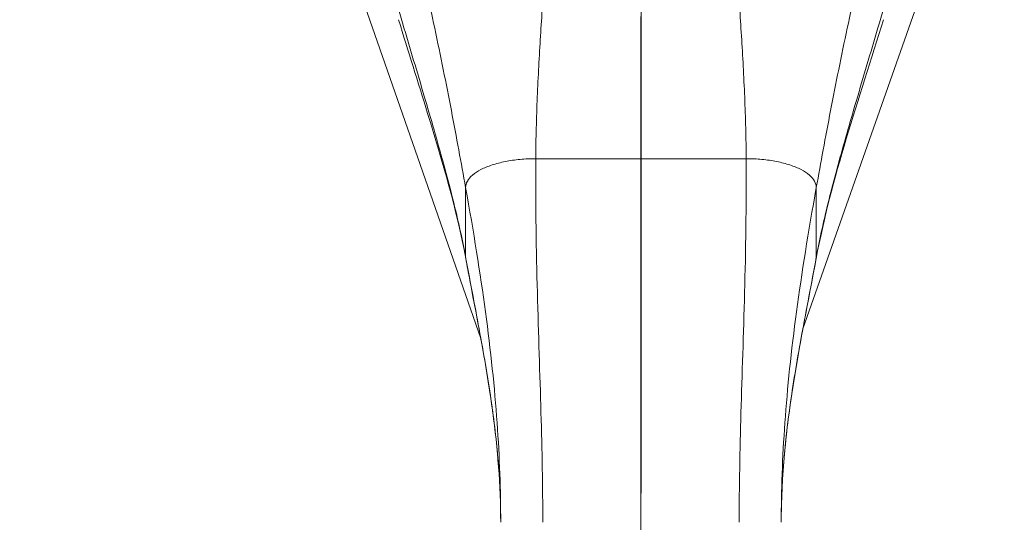
# Model space of a CAD drawing. Units: inches. Extents: x 4 to 262, y 5 to 161.
# Drawn here: x 90 to 93, y 100 to 101 of the extents above; entities that cross this region are included whole.
import ezdxf

# ---------------------------------------------------------------- set-up
doc = ezdxf.new("R2010")
doc.units = ezdxf.units.IN
doc.header["$LTSCALE"] = 16
doc.header["$MEASUREMENT"] = 0
for name, color, linetype, lineweight in [('Center Mark (ANSI)', 7, 'Continuous', 5), ('Dimension (ANSI)', 7, 'Continuous', 5), ('Visible (ANSI)', 7, 'Continuous', 5), ('Visible Narrow (ANSI)', 7, 'Continuous', 5)]:
    doc.layers.add(name, color=color, linetype=linetype, lineweight=lineweight)
doc.styles.add('Note Text (ANSI)', font='tahoma.ttf')
doc.dimstyles.new('Default (ANSI)', dxfattribs={"dimscale": 16, "dimtxt": 0.08, "dimasz": 0.098425, "dimexe": 0.125, "dimexo": 0.0625, "dimgap": 0.031496, "dimtad": 0, "dimtih": 1, "dimtoh": 1, "dimrnd": 1e-08, "dimzin": 0, "dimdsep": 46, "dimtxsty": 'Note Text (ANSI)', "dimcen": 0.09, "dimdle": 0.393701, "dimclrd": 256, "dimclre": 256, "dimclrt": 256, "dimadec": 0, "dimazin": 0, "dimtfac": 1.25, "dimtofl": 0, "dimtmove": 0, "dimatfit": 3, "dimfxl": 1, "dimtolj": 1, "dimtzin": 0, "dimlwd": -1, "dimlwe": -1, "dimarcsym": 0})

# ---------------------------------------------------------------- blocks, each defined once
blk = doc.blocks.new('*D20')
at = {"layer": 'Defpoints', "color": 0, "transparency": 16777216}
for p in [(91.7686, 102.2219), (122.324, 102.2219), (111.2762, 78.9719)]:
    blk.add_point(p, dxfattribs=at)
at = {"layer": 'Dimension (ANSI)', "transparency": 16777216}
for p, q in [((92.7686, 102.2219), (124.324, 102.2219)), ((122.324, 100.6471), (122.324, 91.7675)), ((122.324, 80.5467), (122.324, 89.4263)), ((112.2762, 78.9719), (124.324, 78.9719))]:
    blk.add_line(p, q, dxfattribs=at)
for points in [[(122.0616, 100.6471), (122.5865, 100.6471), (122.324, 102.2219)], [(122.0616, 80.5467), (122.5865, 80.5467), (122.324, 78.9719)]]:
    blk.add_solid(points, dxfattribs=at)
at = {"layer": 'Dimension (ANSI)', "transparency": 16777216, "insert": (120.2282, 90.5969), "char_height": 1.28, "attachment_point": 4, "style": 'Note Text (ANSI)'}
blk.add_mtext('\\A1;23.25', dxfattribs=at)
blk = doc.blocks.new('*D21')
at = {"layer": 'Defpoints', "color": 0, "transparency": 16777216}
for p in [(91.7686, 102.2219), (89.1009, 90.8274), (91.7686, 75.1862)]:
    blk.add_point(p, dxfattribs=at)
at = {"layer": 'Dimension (ANSI)', "transparency": 16777216}
for p, q in [((91.7686, 101.2219), (91.7686, 73.1862)), ((89.1009, 89.8274), (89.1009, 73.1862)), ((87.5261, 75.1862), (85.9513, 75.1862)), ((93.3434, 75.1862), (96.2312, 75.1862))]:
    blk.add_line(p, q, dxfattribs=at)
for points in [[(87.5261, 75.4486), (87.5261, 74.9237), (89.1009, 75.1862)], [(93.3434, 75.4486), (93.3434, 74.9237), (91.7686, 75.1862)]]:
    blk.add_solid(points, dxfattribs=at)
at = {"layer": 'Dimension (ANSI)', "transparency": 16777216, "insert": (96.7352, 75.1862), "char_height": 1.28, "attachment_point": 4, "style": 'Note Text (ANSI)'}
blk.add_mtext('\\A1;2.67\\PTYP.', dxfattribs=at)

msp = doc.modelspace()

# ---------------------------------------------------------------- linework, layer by layer
at = {"layer": 'Center Mark (ANSI)', "linetype": 'Continuous'}
msp.add_line((91.76842, 104.56034), (91.76883, 99.8834), dxfattribs=at)
at = {"layer": 'Visible (ANSI)'}
for p, q in [((90.83078, 101.71876), (91.31911, 100.31781)), ((92.22304, 100.34446), (92.70518, 101.71637)), ((92.22263, 100.34327), (92.22263, 100.34327)), ((91.31948, 100.31676), (91.31948, 100.31675))]:
    msp.add_line(p, q, dxfattribs=at)
for points, knots in [([(91.27684, 100.5425), (91.25188, 100.67768), (91.21139, 100.81469), (91.14277, 101.03771), (91.11495, 101.12559), (91.08841, 101.21299)], [0, 0, 0, 0, 1.1229236, 1.1229236, 1.8574127, 1.8574127, 1.8574127, 1.8574127]), ([(91.37492, 99.80149), (91.37492, 99.90565), (91.36619, 100.01012), (91.33569, 100.23709), (91.31137, 100.3595), (91.28452, 100.50125), (91.28065, 100.52188), (91.27684, 100.5425)], [0, 0, 0, 0, 0.793652, 0.793652, 1.7868631, 1.7868631, 1.9562647, 1.9562647, 1.9562647, 1.9562647]), ([(92.26041, 100.5425), (92.2387, 100.42491), (92.21448, 100.30683), (92.17603, 100.06128), (92.16232, 99.93128), (92.16232, 99.80149)], [0, 0, 0, 0, 0.9661617, 0.9661617, 1.9551183, 1.9551183, 1.9551183, 1.9551183])]:
    msp.add_open_spline(points, degree=3, knots=knots, dxfattribs=at)
msp.add_open_spline([(92.44884, 101.21299), (92.38172, 100.992), (92.30168, 100.76605), (92.26041, 100.5425)], degree=3, dxfattribs=at)
at = {"layer": 'Visible Narrow (ANSI)'}
for p, q in [((92.30538, 100.98165), (92.30538, 100.98164)), ((91.23591, 100.96075), (91.23591, 100.96074)), ((91.47335, 100.82268), (92.0639, 100.82268)), ((91.29472, 100.77554), (91.29472, 100.77554)), ((92.23992, 100.77778), (92.23992, 100.77778)), ((91.2765, 100.54625), (91.2765, 100.74138)), ((92.26075, 100.74138), (92.26075, 100.54625)), ((91.47674, 100.49125), (91.47673, 100.49125)), ((92.06049, 100.49052), (92.06049, 100.49052)), ((92.21902, 100.48994), (92.21901, 100.48993)), ((91.32309, 100.4571), (91.32309, 100.45709)), ((91.33846, 100.34428), (91.33846, 100.34428)), ((92.19738, 100.33308), (92.19738, 100.33308))]:
    msp.add_line(p, q, dxfattribs=at)
for centre, major_axis, ratio, start_param, end_param in [((91.38702, 100.51668), (-0.07563, -0.02192), 0.2890943, 0.359153, 0.3592038), ((92.14588, 100.51572), (0.07557, -0.02211), 0.2890953, 6.1001803, 6.1002696), ((91.40794, 100.3592), (-0.06416, 0.04564), 0.9774164, 1.1622207, 1.1622325), ((92.12456, 100.35829), (-0.06428, -0.04548), 0.9774179, 2.1560909, 2.1561137)]:
    msp.add_ellipse(centre, major_axis=major_axis, ratio=ratio, start_param=start_param, end_param=end_param, dxfattribs=at)
for points, knots in [([(91.2765, 100.74138), (91.26408, 100.81077), (91.25096, 100.88247), (91.23647, 100.9578), (91.22199, 101.03313), (91.20607, 101.11206), (91.18968, 101.18901), (91.17329, 101.26597), (91.15648, 101.341), (91.13881, 101.4167)], [0, 0, 0, 0, 0.33333333, 0.33333333, 0.33333333, 0.66666667, 0.66666667, 0.66666667, 0.99999989, 0.99999989, 0.99999989, 0.99999989]), ([(92.26075, 100.74138), (92.27317, 100.81077), (92.28628, 100.88247), (92.30077, 100.9578), (92.31526, 101.03313), (92.33117, 101.11206), (92.34756, 101.18901), (92.36395, 101.26597), (92.38076, 101.341), (92.39843, 101.4167)], [0, 0, 0, 0, 0.33333333, 0.33333333, 0.33333333, 0.66666667, 0.66666667, 0.66666667, 0.99999988, 0.99999988, 0.99999988, 0.99999988]), ([(91.47335, 100.82268), (91.47363, 100.87965), (91.47521, 100.93772), (91.47758, 100.99558), (91.47995, 101.05343), (91.48309, 101.11107), (91.4866, 101.16708), (91.4901, 101.22308), (91.49396, 101.27745), (91.49789, 101.32966)], [0, 0, 0, 0, 0.33333333, 0.33333333, 0.33333333, 0.66666667, 0.66666667, 0.66666667, 1, 1, 1, 1]), ([(92.0639, 100.82268), (92.06362, 100.87965), (92.06203, 100.93772), (92.05967, 100.99558), (92.0573, 101.05343), (92.05415, 101.11107), (92.05065, 101.16708), (92.04714, 101.22308), (92.04328, 101.27745), (92.03935, 101.32966)], [0, 0, 0, 0, 0.3333333, 0.3333333, 0.3333333, 0.6666667, 0.6666667, 0.6666667, 1, 1, 1, 1]), ([(91.2765, 100.54625), (91.26767, 100.59428), (91.2565, 100.64486), (91.24325, 100.69855), (91.23, 100.75223), (91.21467, 100.80902), (91.19764, 100.86931), (91.18061, 100.92959), (91.16188, 100.99338), (91.14196, 101.06063), (91.12205, 101.12789), (91.10095, 101.19861), (91.07965, 101.27138)], [0, 0, 0, 0, 0.25, 0.25, 0.25, 0.5, 0.5, 0.5, 0.75, 0.75, 0.75, 1, 1, 1, 1]), ([(92.26075, 100.54625), (92.26958, 100.59428), (92.28075, 100.64486), (92.294, 100.69855), (92.30725, 100.75223), (92.32258, 100.80902), (92.33961, 100.86931), (92.35664, 100.92959), (92.37537, 100.99338), (92.39528, 101.06063), (92.4152, 101.12789), (92.43629, 101.19861), (92.4576, 101.27138)], [0, 0, 0, 0, 0.25, 0.25, 0.25, 0.5, 0.5, 0.5, 0.75, 0.75, 0.75, 1, 1, 1, 1]), ([(91.2765, 100.74138), (91.2765, 100.74762), (91.2782, 100.75366), (91.28149, 100.75957), (91.28478, 100.76548), (91.28969, 100.77126), (91.29608, 100.77673), (91.30246, 100.78219), (91.31032, 100.78735), (91.31947, 100.79209), (91.32862, 100.79682), (91.33906, 100.80114), (91.35053, 100.80492), (91.362, 100.8087), (91.3745, 100.81195), (91.38773, 100.81459), (91.40097, 100.81723), (91.41494, 100.81926), (91.42931, 100.82062), (91.44367, 100.82199), (91.45842, 100.82268), (91.47335, 100.82268)], [0, 0, 0, 0, 0.1428571, 0.1428571, 0.1428571, 0.2857143, 0.2857143, 0.2857143, 0.4285714, 0.4285714, 0.4285714, 0.5714286, 0.5714286, 0.5714286, 0.7142857, 0.7142857, 0.7142857, 0.8571429, 0.8571429, 0.8571429, 1, 1, 1, 1]), ([(91.49303, 99.80149), (91.49303, 99.90161), (91.491, 100.00264), (91.48796, 100.10956), (91.48493, 100.21649), (91.4809, 100.32933), (91.47783, 100.4469), (91.47477, 100.56448), (91.47268, 100.6868), (91.47335, 100.82268)], [0, 0, 0, 0, 0.3333333, 0.3333333, 0.3333333, 0.6666667, 0.6666667, 0.6666667, 1, 1, 1, 1]), ([(92.04421, 99.80149), (92.04421, 99.90161), (92.04625, 100.00264), (92.04928, 100.10956), (92.05231, 100.21649), (92.05635, 100.32933), (92.05941, 100.4469), (92.06247, 100.56448), (92.06457, 100.6868), (92.0639, 100.82268)], [0, 0, 0, 0, 0.3333333, 0.3333333, 0.3333333, 0.6666667, 0.6666667, 0.6666667, 1, 1, 1, 1]), ([(92.0639, 100.82268), (92.07883, 100.82268), (92.09358, 100.82199), (92.10794, 100.82062), (92.1223, 100.81926), (92.13628, 100.81723), (92.14951, 100.81459), (92.16275, 100.81195), (92.17524, 100.8087), (92.18671, 100.80492), (92.19818, 100.80114), (92.20862, 100.79682), (92.21777, 100.79209), (92.22692, 100.78735), (92.23478, 100.78219), (92.24117, 100.77673), (92.24756, 100.77126), (92.25246, 100.76548), (92.25575, 100.75957), (92.25904, 100.75366), (92.26075, 100.74762), (92.26075, 100.74138)], [0, 0, 0, 0, 0.1428571, 0.1428571, 0.1428571, 0.2857143, 0.2857143, 0.2857143, 0.4285714, 0.4285714, 0.4285714, 0.5714286, 0.5714286, 0.5714286, 0.7142857, 0.7142857, 0.7142857, 0.8571429, 0.8571429, 0.8571429, 1, 1, 1, 1]), ([(91.37492, 99.80149), (91.37492, 99.8903), (91.37177, 99.98286), (91.36478, 100.08113), (91.3578, 100.1794), (91.34689, 100.28337), (91.33213, 100.39271), (91.31736, 100.50204), (91.2988, 100.61676), (91.2765, 100.74138)], [0, 0, 0, 0, 0.3333333, 0.3333333, 0.3333333, 0.6666667, 0.6666667, 0.6666667, 1, 1, 1, 1]), ([(92.16232, 99.80149), (92.16232, 99.8903), (92.16548, 99.98286), (92.17246, 100.08113), (92.17945, 100.1794), (92.19035, 100.28337), (92.20512, 100.39271), (92.21988, 100.50204), (92.23844, 100.61676), (92.26075, 100.74138)], [0, 0, 0, 0, 0.3333333, 0.3333333, 0.3333333, 0.6666667, 0.6666667, 0.6666667, 1, 1, 1, 1]), ([(91.37492, 99.80149), (91.37492, 99.85173), (91.37293, 99.905), (91.36866, 99.96094), (91.36439, 100.01688), (91.35784, 100.07548), (91.34905, 100.13723), (91.34026, 100.19899), (91.3292, 100.26389), (91.31676, 100.33166), (91.30431, 100.39943), (91.29049, 100.47008), (91.2765, 100.54625)], [0, 0, 0, 0, 0.25, 0.25, 0.25, 0.5, 0.5, 0.5, 0.75, 0.75, 0.75, 1, 1, 1, 1]), ([(92.16232, 99.80149), (92.16232, 99.85173), (92.16432, 99.905), (92.16859, 99.96094), (92.17286, 100.01688), (92.1794, 100.07548), (92.18819, 100.13723), (92.19698, 100.19899), (92.20804, 100.26389), (92.22049, 100.33166), (92.23293, 100.39943), (92.24675, 100.47008), (92.26075, 100.54625)], [0, 0, 0, 0, 0.25, 0.25, 0.25, 0.5, 0.5, 0.5, 0.75, 0.75, 0.75, 1, 1, 1, 1])]:
    msp.add_open_spline(points, degree=3, knots=knots, dxfattribs=at)
for points in [[(91.27684, 100.5425), (91.27661, 100.54373), (91.2765, 100.54498), (91.2765, 100.54625)], [(92.26075, 100.54625), (92.26075, 100.54498), (92.26063, 100.54373), (92.26041, 100.5425)]]:
    msp.add_open_spline(points, degree=3, dxfattribs=at)

# ---------------------------------------------------------------- dimensions: what is measured, and where the dimension line sits
at = {"layer": 'Dimension (ANSI)'}
dim = msp.add_linear_dim(base=(91.76862, 75.18617), p1=(89.10087, 90.82742), p2=(91.76862, 102.22187), text='<>\\PTYP.', dimstyle='Default (ANSI)', override={"dimgap": 0.031496, "dimtih": 0, "dimtoh": 0, "dimdec": 2, "dimtol": 0, "dimlim": 0, "dimtp": 0, "dimtm": 0, "dimtdec": 2, "dimatfit": 1}, dxfattribs=at)
dim.commit()
dim.dimension.update_dxf_attribs({"geometry": '*D21', "text_midpoint": (98.42607, 75.18617), "dimtype": 160})
dim = msp.add_linear_dim(base=(122.32403, 102.22187), p1=(111.27617, 78.97187), p2=(91.76862, 102.22187), angle=90, dimstyle='Default (ANSI)', override={"dimgap": 0.031496, "dimdec": 2, "dimtol": 0, "dimlim": 0, "dimtp": 0, "dimtm": 0, "dimtdec": 2, "dimatfit": 1}, dxfattribs=at)
dim.commit()
dim.dimension.update_dxf_attribs({"geometry": '*D20', "text_midpoint": (122.32403, 90.59687), "dimtype": 160})

doc.saveas('drawing.dxf')
